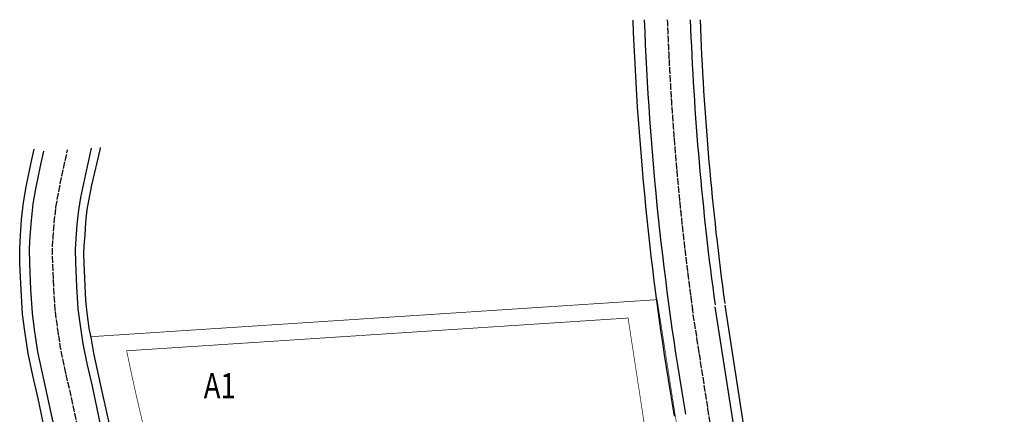
# Model space of a CAD drawing. Extents: x 523611856 to 524662410, y 3094298011 to 3094655008.
# Drawn here: x 523928339 to 524228422, y 3094534807 to 3094655008 of the extents above; entities that cross this region are included whole.
import ezdxf

# ---------------------------------------------------------------- set-up
doc = ezdxf.new("R2010")
doc.units = 0
doc.header["$LTSCALE"] = 1000
doc.linetypes.add('DASH', pattern=[0.35, 0.25, -0.1])
doc.linetypes.add('DOTE', pattern=[2.42, 2, -0.2, 0.02, -0.2])
doc.layers.get('0').update_dxf_attribs({"linetype": 'CONTINUOUS'})
doc.layers.add('DLSS', color=40, linetype='CONTINUOUS')
doc.layers.add('建筑红线', color=1, linetype='CONTINUOUS')
doc.styles.add('-黑体', font='simhei.ttf', dxfattribs={"width": 0.8})

msp = doc.modelspace()

# ---------------------------------------------------------------- linework, layer by layer
at = {"layer": 'DLSS', "color": 242, "linetype": 'DOTE'}
msp.add_line((524154048, 3094434120), (524133371, 3094566885), dxfattribs=at)
at = {"layer": 'DLSS', "linetype": 'Continuous'}
for p, q in [((524160964, 3094435197), (524140348, 3094567575)), ((524163929, 3094435658), (524143317, 3094568010))]:
    msp.add_line(p, q, dxfattribs=at)
at = {"layer": 'DLSS', "linetype": 'Continuous', "flags": 128}
for points in [[(523936338, 3094528445), (523933928, 3094539640), (523932323, 3094546652), (523930962, 3094553332), (523929925, 3094560176), (523929242, 3094565288), (523928741, 3094572771), (523928414, 3094580544), (523928339, 3094585304), (523928553, 3094589300), (523928900, 3094594129), (523929480, 3094599367), (523930317, 3094604070), (523931863, 3094611492), (523932756, 3094615558)], [(523939263, 3094529116), (523936857, 3094540291), (523935255, 3094547286), (523933916, 3094553856), (523932895, 3094560599), (523932228, 3094565587), (523931737, 3094572934), (523931413, 3094580630), (523931340, 3094585247), (523931547, 3094589113), (523931888, 3094593856), (523932451, 3094598939), (523933263, 3094603502), (523934796, 3094610864), (523935686, 3094614914)], [(523952909, 3094532247), (523950524, 3094543327), (523948939, 3094550247), (523947705, 3094556304), (523946755, 3094562575), (523946166, 3094566983), (523945717, 3094573696), (523945408, 3094581035), (523945346, 3094584983), (523945520, 3094588238), (523945832, 3094592583), (523946315, 3094596940), (523947010, 3094600848), (523948486, 3094607934), (523949922, 3094614467), (523950265, 3094615872)], [(523952904, 3094616045), (523952743, 3094615393), (523950273, 3094604564), (523948823, 3094597165), (523948432, 3094593284), (523948167, 3094589398), (523947899, 3094586140), (523947798, 3094583732), (523947927, 3094580859), (523948445, 3094569487), (523948823, 3094565702), (523949456, 3094561077), (523950087, 3094557661), (523950809, 3094553476), (523953387, 3094541718), (523956978, 3094525951)]]:
    msp.add_lwpolyline(points, dxfattribs=at)
at = {"layer": 'DLSS', "color": 242, "linetype": 'DOTE', "flags": 128}
msp.add_lwpolyline([(524228422, 3094356605), (524144916, 3094349920), (524130669, 3094348895), (524122778, 3094348214), (524113151, 3094347799), (524101944, 3094347557), (524097537, 3094347568), (524090638, 3094347727), (524085317, 3094348095), (524079556, 3094348622), (524073607, 3094349485), (524069381, 3094350157), (524067267, 3094350710), (524061993, 3094352448), (524055291, 3094354605), (524049410, 3094356794), (524043411, 3094359211), (524038654, 3094361667), (524034404, 3094364218), (524030317, 3094366836), (524027080, 3094369162), (524024908, 3094370866), (524022180, 3094372855), (524018256, 3094376206), (524014198, 3094380231), (524010856, 3094384292), (524008120, 3094387743), (524006111, 3094390629), (524003613, 3094394271), (524000197, 3094399772), (523997685, 3094403790), (523993455, 3094410725), (523988047, 3094420381), (523985135, 3094425959), (523983847, 3094428631), (523982082, 3094432599), (523980715, 3094435710), (523978055, 3094442346), (523973882, 3094452497), (523963520, 3094478136), (523959129, 3094488728), (523955822, 3094496955), (523953830, 3094502458), (523952112, 3094508177), (523949506, 3094516942), (523948063, 3094522568), (523946086, 3094530681), (523943691, 3094541809), (523942097, 3094548767), (523940811, 3094555080), (523939825, 3094561587), (523939197, 3094566285), (523938727, 3094573315), (523938411, 3094580833), (523938343, 3094585115), (523938534, 3094588675), (523938860, 3094593219), (523939383, 3094597939), (523940136, 3094602175), (523941641, 3094609399), (523942959, 3094615392)], dxfattribs=at)
at = {"layer": 'DLSS', "linetype": 'Continuous'}
for radius, start, end in [(895499, 182.090625, 189.859659), (891999, 182.090625, 189.859659), (877999, 182.123976, 187.818456), (874999, 182.131261, 187.816622)]:
    msp.add_arc((525010107, 3094687549), radius, start, end, dxfattribs=at)
at = {"layer": 'DLSS', "color": 242, "linetype": 'DOTE'}
msp.add_arc((525010107, 3094687549), 884999, 182.107168, 187.844258, dxfattribs=at)
at = {"layer": '建筑红线', "color": 5, "linetype": 'DASH', "ltscale": 5, "const_width": 200, "flags": 128}
msp.add_lwpolyline([(523990915, 3094437039, -0.0042898), (523968361, 3094492274, -0.0160423), (523962807, 3094506659, -0.0340207), (523955909, 3094530648, -0.0122232), (523949943, 3094558441), (523949943, 3094558441), (524122617, 3094569721), (524141359, 3094449961)], format="xyb", dxfattribs=at)
at = {"layer": '建筑红线', "color": 1, "linetype": 'DASH', "ltscale": 5, "const_width": 200, "flags": 128}
msp.add_lwpolyline([(523999802, 3094441681, -0.0040799), (523977610, 3094496075, -0.0162211), (523972227, 3094510014, -0.0342749), (523965660, 3094532868, -0.0084536), (523960938, 3094554149), (524113758, 3094564132), (524130628, 3094453974)], format="xyb", close=True, dxfattribs=at)

# ---------------------------------------------------------------- texts
at = {"style": '-黑体', "width": 0.8}
msp.add_text('A1 ', height=7676.6, dxfattribs=at).set_placement((523984429, 3094539668, 2480170))

doc.saveas('drawing.dxf')
